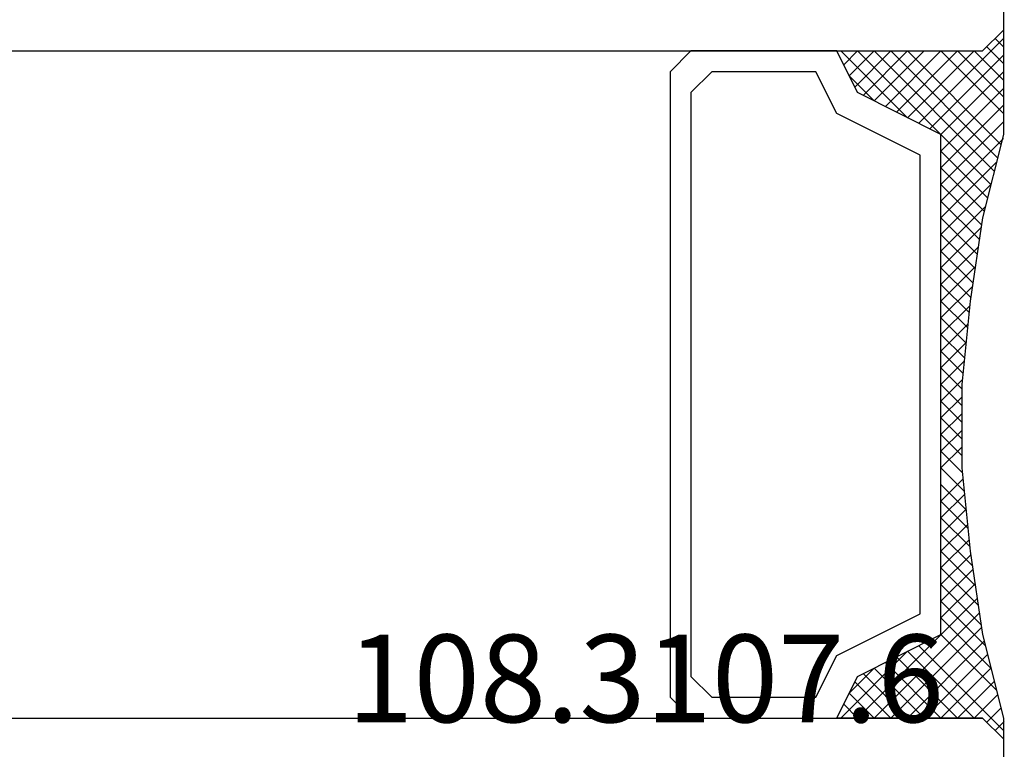
# Model space of a CAD drawing. Units: millimetres. Extents: x -5 to 3323, y -2421 to -50.
# Drawn here: x 2277 to 2300, y -2352 to -2335 of the extents above; entities that cross this region are included whole.
import ezdxf
from ezdxf.enums import TextEntityAlignment as Align

# ---------------------------------------------------------------- set-up
doc = ezdxf.new("R2010")
doc.units = ezdxf.units.MM
doc.layers.add('CrossSectionsGlass', color=4, linetype='Continuous')
doc.layers.add('CrossSectionsTexts', color=3, linetype='Continuous')
doc.styles.get("Standard").update_dxf_attribs({"font": 'complex.shx', "height": 60})

# ---------------------------------------------------------------- blocks, each defined once
blk = doc.blocks.new('50_mm_4', base_point=(1004.25, 0))
at = {"layer": 'CrossSectionsGlass'}
for p, q in [((0, -22.5), (0, -27.5)), ((0.5, -28), (0, -27.5)), ((0, -27.7), (2.033, -29.733)), ((0, -27.9), (0.2, -27.7)), ((0, -28.3), (0.4, -27.9)), ((0, -28.7), (0.7, -28)), ((0, -29.1), (1.1, -28)), ((0, -29.5), (1.5, -28)), ((0, -28.1), (1.767, -29.867)), ((0.06, -30.24), (2.3, -28)), ((0.14, -30.56), (2.7, -28)), ((0.22, -30.88), (3.1, -28)), ((0.3, -31.2), (3.5, -28)), ((1019.95, -28), (0.5, -28)), ((0.7, -28), (2.3, -29.6)), ((1.1, -28), (2.567, -29.467)), ((1.5, -28), (2.833, -29.333)), ((1.9, -28), (3.1, -29.2)), ((2.3, -28), (3.367, -29.067)), ((2.3, -29.6), (3.9, -28)), ((2.7, -28), (3.567, -28.867)), ((3.1, -28), (3.7, -28.6)), ((3.5, -28), (3.833, -28.333)), ((0, -28.5), (1.5, -30)), ((3.1, -29.2), (3.7, -28.6)), ((0, -28.9), (1.5, -30.4)), ((0, -29.3), (1.5, -30.8)), ((0, -29.7), (1.5, -31.2)), ((0, -30.1), (1.5, -31.6)), ((0.38, -31.52), (1.5, -30.4)), ((0.167, -30.667), (1.5, -32)), ((0.46, -31.84), (1.5, -30.8)), ((0.3, -31.2), (1.5, -32.4)), ((0.526, -32.174), (1.5, -31.2)), ((0.578, -32.522), (1.5, -31.6)), ((0.433, -31.733), (1.5, -32.8)), ((0.63, -32.87), (1.5, -32)), ((0.535, -32.235), (1.5, -33.2)), ((0.683, -33.217), (1.5, -32.4)), ((0.606, -32.706), (1.5, -33.6)), ((0.735, -33.565), (1.5, -32.8)), ((0.676, -33.176), (1.5, -34)), ((0.787, -33.913), (1.5, -33.2)), ((0.747, -33.647), (1.5, -34.4)), ((0.827, -34.273), (1.5, -33.6)), ((0.864, -34.636), (1.5, -34)), ((0.811, -34.111), (1.5, -34.8)), ((0.9, -35), (1.5, -34.4)), ((0.856, -34.556), (1.5, -35.2)), ((0.936, -35.364), (1.5, -34.8)), ((0.9, -35), (1.5, -35.6)), ((0.973, -35.727), (1.5, -35.2)), ((0.944, -35.444), (1.5, -36)), ((1, -36.1), (1.5, -35.6)), ((0.989, -35.889), (1.5, -36.4)), ((1, -36.5), (1.5, -36)), ((1, -36.3), (1.5, -36.8)), ((1, -36.9), (1.5, -36.4)), ((1, -36.7), (1.5, -37.2)), ((1, -37.3), (1.5, -36.8)), ((1, -37.1), (1.5, -37.6)), ((1, -37.7), (1.5, -37.2)), ((1, -37.5), (1.5, -38)), ((0.989, -38.111), (1.5, -37.6)), ((0.944, -38.556), (1.5, -38)), ((0.9, -39), (1.5, -38.4)), ((0.973, -38.273), (1.5, -38.8)), ((0.936, -38.636), (1.5, -39.2)), ((0.856, -39.444), (1.5, -38.8)), ((0.811, -39.889), (1.5, -39.2)), ((0.9, -39), (1.5, -39.6)), ((0.864, -39.364), (1.5, -40)), ((0.747, -40.353), (1.5, -39.6)), ((0.827, -39.727), (1.5, -40.4)), ((0.676, -40.824), (1.5, -40)), ((0.787, -40.087), (1.5, -40.8)), ((0.606, -41.294), (1.5, -40.4)), ((0.735, -40.435), (1.5, -41.2)), ((0.535, -41.765), (1.5, -40.8)), ((0.683, -40.783), (1.5, -41.6)), ((0.433, -42.267), (1.5, -41.2)), ((0.63, -41.13), (3.5, -44)), ((0.578, -41.478), (3.1, -44)), ((0.3, -42.8), (1.5, -41.6)), ((0.167, -43.333), (1.5, -42)), ((0.526, -41.826), (2.7, -44)), ((0, -44.3), (2.033, -42.267)), ((0.46, -42.16), (2.3, -44)), ((0.38, -42.48), (1.9, -44)), ((0.7, -44), (2.3, -42.4)), ((2.3, -42.4), (3.9, -44)), ((1.1, -44), (2.567, -42.533)), ((1.5, -44), (2.833, -42.667)), ((0.3, -42.8), (1.5, -44)), ((1.9, -44), (3.1, -42.8)), ((2.3, -44), (3.367, -42.933)), ((3.1, -42.8), (3.7, -43.4)), ((0.22, -43.12), (1.1, -44)), ((2.7, -44), (3.567, -43.133)), ((0.14, -43.44), (0.7, -44)), ((3.1, -44), (3.7, -43.4)), ((3.5, -44), (3.833, -43.667)), ((0.06, -43.76), (0.4, -44.1)), ((-0.02, -44.08), (0.2, -44.3)), ((0.5, -44), (0, -44.5)), ((1019.95, -44), (0.5, -44)), ((0, -44.5), (0, -49.5))]:
    blk.add_line(p, q, dxfattribs=at)
at = {"layer": 'CrossSectionsGlass', "flags": 128}
for points in [[(4, -44), (3.5, -43), (1.5, -42), (1.5, -30), (3.5, -29), (4, -28), (0.5, -28), (0, -27.5), (0, -30), (0.5, -32), (0.8, -34), (1, -36), (1, -38), (0.8, -40), (0.5, -42), (0, -44), (0, -44.5), (0.5, -44), (4, -44)], [(7.5, -28), (8, -28.5), (8, -43.5), (7.5, -44), (4, -44), (3.5, -43), (1.5, -42), (1.5, -30), (3.5, -29), (4, -28), (7.5, -28)], [(7, -28.5), (7.5, -29), (7.5, -43), (7, -43.5), (4.5, -43.5), (4, -42.5), (2, -41.5), (2, -30.5), (4, -29.5), (4.5, -28.5), (7, -28.5)]]:
    blk.add_lwpolyline(points, dxfattribs=at)
blk = doc.blocks.new('108_3107_6_TEXT_8', base_point=(2287.8, 4.5))
at = {"layer": 'CrossSectionsTexts'}
blk.add_text('108.3107.6', height=2.1, dxfattribs=at).set_placement((2291.814, 18.2), align=Align.CENTER)
blk = doc.blocks.new('CS_2HORL1')
at = {"layer": 'CrossSectionsGlass', "yscale": -1, "rotation": 180}
blk.add_blockref('50_mm_4', (1296.15, 62.3), dxfattribs=at)
at = {"layer": 'CrossSectionsTexts'}
blk.add_blockref('108_3107_6_TEXT_8', (2287.8, 4.5), dxfattribs=at)

msp = doc.modelspace()

# ---------------------------------------------------------------- block references
msp.add_blockref('CS_2HORL1', (0, -2370))
at = {"layer": 'CrossSectionsGlass', "yscale": -1, "rotation": 180}
msp.add_blockref('50_mm_4', (1296.15, -2307.7), dxfattribs=at)
at = {"layer": 'CrossSectionsTexts'}
msp.add_blockref('108_3107_6_TEXT_8', (2287.8, -2365.5), dxfattribs=at)

doc.saveas('drawing.dxf')
